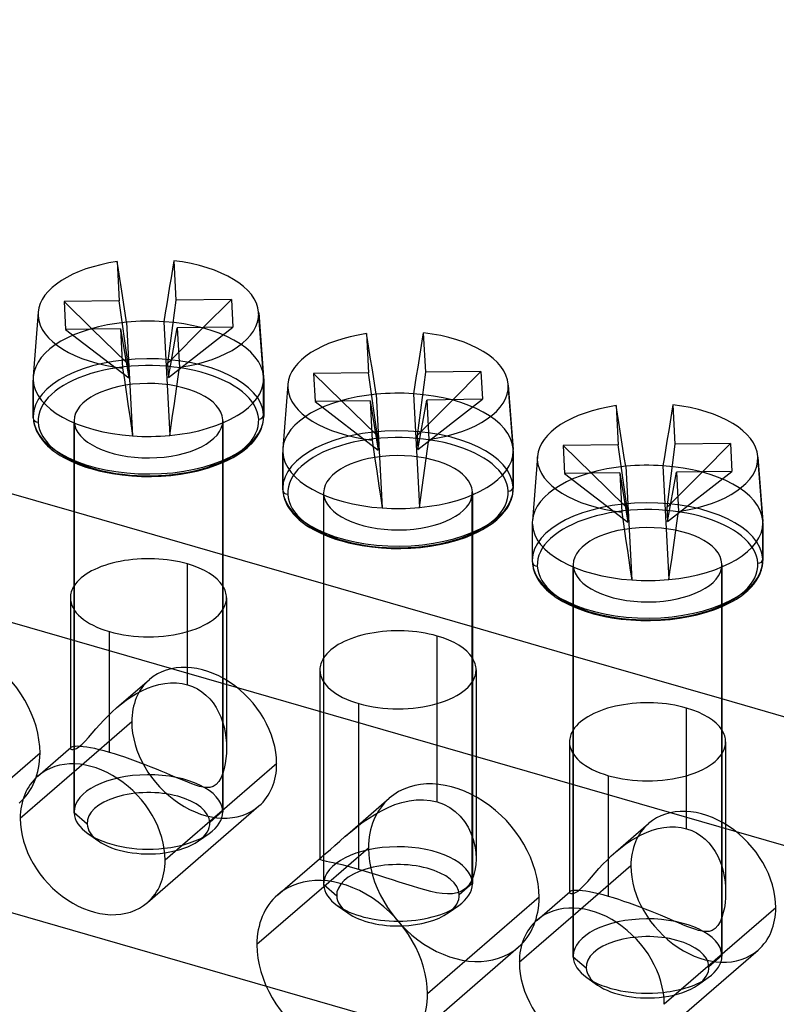
# Model space of a CAD drawing. Units: millimetres. Extents: x -114 to 292, y -112 to 59.
# Drawn here: x 72 to 92, y -26 to 1 of the extents above; entities that cross this region are included whole.
import ezdxf

# ---------------------------------------------------------------- set-up
doc = ezdxf.new("R2010")
doc.units = ezdxf.units.MM
doc.layers.add('MAIN-1', color=7, linetype='Continuous')
doc.layers.add('MAIN-2', color=7, linetype='Continuous')

msp = doc.modelspace()

# ---------------------------------------------------------------- linework, layer by layer
at = {"layer": 'MAIN-1'}
for p, q in [((250.344, -66.758), (-75.281, 27.242)), ((74.8, -5.767), (74.764, -5.542)), ((74.764, -5.542), (74.819, -6.599)), ((76.29, -5.52), (76.252, -5.747)), ((76.29, -5.52), (76.346, -6.579)), ((74.836, -5.995), (74.8, -5.767)), ((76.252, -5.747), (76.215, -5.976)), ((74.872, -6.226), (74.836, -5.995)), ((76.215, -5.976), (76.177, -6.208)), ((74.909, -6.459), (74.872, -6.226)), ((76.177, -6.208), (76.138, -6.442)), ((74.819, -6.599), (73.339, -6.618)), ((74.097, -7.358), (73.339, -6.618)), ((73.339, -6.618), (73.379, -7.368)), ((75.06, -8.299), (74.819, -6.599)), ((74.946, -6.695), (74.909, -6.459)), ((76.138, -6.442), (76.1, -6.679)), ((76.346, -6.579), (76.125, -8.285)), ((77.838, -6.559), (76.346, -6.579)), ((77.838, -6.559), (77.083, -7.319)), ((77.838, -6.559), (77.877, -7.309)), ((74.984, -6.933), (74.946, -6.695)), ((76.1, -6.679), (76.061, -6.918)), ((72.644, -6.906), (72.511, -8.636)), ((75.022, -7.173), (74.984, -6.933)), ((76.061, -6.918), (76.021, -7.159)), ((78.706, -8.636), (78.572, -6.906)), ((78.573, -6.924), (78.707, -8.655)), ((74.859, -7.348), (73.379, -7.368)), ((74.859, -7.348), (74.915, -8.405)), ((74.859, -7.348), (75.079, -8.673)), ((75.022, -7.173), (75.183, -10.231)), ((76.021, -7.159), (76.183, -10.219)), ((76.145, -8.659), (76.385, -7.328)), ((77.877, -7.309), (76.385, -7.328)), ((76.385, -7.328), (76.441, -8.387)), ((81.511, -7.705), (81.475, -7.479)), ((81.475, -7.479), (81.531, -8.536)), ((83.001, -7.458), (82.964, -7.684)), ((83.001, -7.458), (83.057, -8.516)), ((81.547, -7.933), (81.511, -7.705)), ((81.584, -8.164), (81.547, -7.933)), ((82.927, -7.913), (82.889, -8.145)), ((82.964, -7.684), (82.927, -7.913)), ((76.232, -8.177), (76.125, -8.285)), ((81.621, -8.397), (81.584, -8.164)), ((82.889, -8.145), (82.85, -8.379)), ((74.915, -8.405), (74.952, -8.66)), ((75.079, -8.673), (75.06, -8.299)), ((76.125, -8.285), (76.145, -8.659)), ((76.405, -8.642), (76.441, -8.387)), ((81.658, -8.632), (81.621, -8.397)), ((82.85, -8.379), (82.812, -8.616)), ((72.508, -8.695), (72.508, -9.705)), ((72.509, -9.746), (72.509, -8.736)), ((74.952, -8.66), (74.99, -8.916)), ((76.369, -8.899), (76.405, -8.642)), ((78.708, -8.695), (78.708, -9.705)), ((81.531, -8.536), (80.051, -8.556)), ((80.809, -9.296), (80.051, -8.556)), ((80.051, -8.556), (80.091, -9.305)), ((81.771, -10.236), (81.531, -8.536)), ((81.696, -8.871), (81.658, -8.632)), ((82.812, -8.616), (82.773, -8.855)), ((83.057, -8.516), (82.837, -10.222)), ((84.549, -8.496), (83.057, -8.516)), ((84.549, -8.496), (83.795, -9.257)), ((84.549, -8.496), (84.589, -9.246)), ((74.99, -8.916), (75.028, -9.175)), ((76.332, -9.159), (76.369, -8.899)), ((79.356, -8.844), (79.222, -10.573)), ((81.734, -9.111), (81.696, -8.871)), ((82.773, -8.855), (82.733, -9.097)), ((85.418, -10.573), (85.284, -8.844)), ((85.285, -8.862), (85.419, -10.592)), ((75.028, -9.175), (75.066, -9.436)), ((76.296, -9.421), (76.332, -9.159)), ((81.734, -9.111), (81.895, -12.168)), ((82.733, -9.097), (82.894, -12.156)), ((82.857, -10.597), (83.097, -9.266)), ((84.589, -9.246), (83.097, -9.266)), ((83.097, -9.266), (83.153, -10.324)), ((75.066, -9.436), (75.105, -9.699)), ((76.258, -9.685), (76.296, -9.421)), ((81.571, -9.286), (80.091, -9.305)), ((81.571, -9.286), (81.626, -10.343)), ((81.571, -9.286), (81.791, -10.611)), ((88.223, -9.642), (88.187, -9.417)), ((88.187, -9.417), (88.243, -10.474)), ((89.713, -9.395), (89.676, -9.622)), ((89.713, -9.395), (89.769, -10.454)), ((72.508, -9.705), (72.508, -9.713)), ((72.508, -9.713), (72.508, -9.721)), ((72.508, -9.721), (72.509, -9.728)), ((72.509, -9.728), (72.509, -9.736)), ((72.509, -9.736), (72.509, -9.744)), ((72.509, -9.744), (72.51, -9.751)), ((72.51, -9.751), (72.514, -9.801)), ((75.105, -9.699), (75.144, -9.964)), ((76.221, -9.951), (76.258, -9.685)), ((78.696, -9.85), (78.705, -9.778)), ((78.705, -9.778), (78.708, -9.705)), ((88.259, -9.87), (88.223, -9.642)), ((89.676, -9.622), (89.638, -9.851)), ((72.514, -9.801), (72.52, -9.85)), ((72.52, -9.85), (72.536, -9.925)), ((72.536, -9.925), (72.559, -10)), ((72.559, -10), (72.578, -10.052)), ((72.578, -10.052), (72.602, -10.106)), ((75.144, -9.964), (75.183, -10.231)), ((76.183, -10.219), (76.221, -9.951)), ((78.627, -10.08), (78.658, -10)), ((78.658, -10), (78.67, -9.963)), ((78.67, -9.963), (78.685, -9.906)), ((78.685, -9.906), (78.696, -9.85)), ((88.296, -10.101), (88.259, -9.87)), ((89.638, -9.851), (89.6, -10.083)), ((72.602, -10.106), (72.63, -10.161)), ((72.63, -10.161), (72.683, -10.249)), ((72.683, -10.249), (72.749, -10.339)), ((78.467, -10.339), (78.533, -10.25)), ((78.533, -10.25), (78.587, -10.161)), ((78.587, -10.161), (78.627, -10.08)), ((81.791, -10.611), (81.771, -10.236)), ((82.944, -10.114), (82.837, -10.222)), ((82.837, -10.222), (82.857, -10.597)), ((83.117, -10.58), (83.153, -10.324)), ((88.332, -10.334), (88.296, -10.101)), ((89.562, -10.317), (89.523, -10.554)), ((89.6, -10.083), (89.562, -10.317)), ((72.749, -10.339), (72.792, -10.391)), ((72.792, -10.391), (72.841, -10.443)), ((72.841, -10.443), (72.894, -10.495)), ((72.894, -10.495), (72.953, -10.549)), ((72.953, -10.549), (72.995, -10.584)), ((72.995, -10.584), (73.068, -10.641)), ((78.143, -10.645), (78.264, -10.549)), ((78.264, -10.549), (78.306, -10.511)), ((78.306, -10.511), (78.394, -10.424)), ((78.394, -10.424), (78.467, -10.339)), ((81.626, -10.343), (81.664, -10.597)), ((83.081, -10.837), (83.117, -10.58)), ((88.243, -10.474), (86.763, -10.493)), ((87.521, -11.233), (86.763, -10.493)), ((86.763, -10.493), (86.802, -11.243)), ((88.483, -12.174), (88.243, -10.474)), ((88.37, -10.57), (88.332, -10.334)), ((88.407, -10.808), (88.37, -10.57)), ((89.523, -10.554), (89.484, -10.793)), ((89.769, -10.454), (89.549, -12.16)), ((91.261, -10.434), (89.769, -10.454)), ((91.261, -10.434), (90.507, -11.194)), ((91.261, -10.434), (91.301, -11.184)), ((73.068, -10.641), (73.149, -10.698)), ((73.149, -10.698), (73.237, -10.755)), ((73.237, -10.755), (73.331, -10.81)), ((73.331, -10.81), (73.512, -10.903)), ((77.762, -10.876), (77.885, -10.81)), ((77.885, -10.81), (78.001, -10.742)), ((78.001, -10.742), (78.143, -10.645)), ((79.22, -10.633), (79.22, -11.643)), ((79.221, -11.684), (79.221, -10.674)), ((81.664, -10.597), (81.701, -10.854)), ((81.701, -10.854), (81.739, -11.112)), ((83.044, -11.097), (83.081, -10.837)), ((85.42, -10.633), (85.42, -11.643)), ((86.068, -10.781), (85.934, -12.511)), ((88.445, -11.048), (88.407, -10.808)), ((89.484, -10.793), (89.445, -11.034)), ((92.129, -12.511), (91.996, -10.781)), ((91.997, -10.799), (92.131, -12.53)), ((73.512, -10.903), (73.713, -10.991)), ((73.608, -10.947), (73.608, -14.905)), ((73.609, -14.906), (73.609, -10.947)), ((73.713, -10.991), (73.928, -11.069)), ((73.928, -11.069), (74.158, -11.138)), ((76.943, -11.168), (77.198, -11.098)), ((77.198, -11.098), (77.422, -11.022)), ((77.422, -11.022), (77.628, -10.938)), ((77.608, -10.947), (77.608, -14.905)), ((77.628, -10.938), (77.762, -10.876)), ((81.739, -11.112), (81.778, -11.373)), ((83.007, -11.358), (83.044, -11.097)), ((88.445, -11.048), (88.606, -14.106)), ((89.445, -11.034), (89.606, -14.094)), ((74.158, -11.138), (74.274, -11.168)), ((74.274, -11.168), (74.457, -11.209)), ((74.457, -11.209), (74.646, -11.244)), ((74.646, -11.244), (74.9, -11.28)), ((74.9, -11.28), (75.16, -11.306)), ((75.16, -11.306), (75.424, -11.319)), ((75.424, -11.319), (75.688, -11.322)), ((75.688, -11.322), (75.952, -11.312)), ((75.952, -11.312), (76.214, -11.292)), ((76.214, -11.292), (76.472, -11.26)), ((76.472, -11.26), (76.722, -11.216)), ((76.722, -11.216), (76.943, -11.168)), ((81.778, -11.373), (81.816, -11.636)), ((82.97, -11.622), (83.007, -11.358)), ((88.282, -11.223), (86.802, -11.243)), ((88.282, -11.223), (88.338, -12.28)), ((88.282, -11.223), (88.503, -12.548)), ((89.568, -12.534), (89.808, -11.203)), ((91.301, -11.184), (89.808, -11.203)), ((89.808, -11.203), (89.864, -12.262)), ((73.608, -12.275), (70.897, -11.492)), ((79.22, -11.643), (79.22, -11.65)), ((79.22, -11.65), (79.22, -11.658)), ((81.816, -11.636), (81.855, -11.901)), ((82.932, -11.888), (82.97, -11.622)), ((85.417, -11.715), (85.42, -11.643)), ((79.22, -11.658), (79.22, -11.666)), ((79.22, -11.666), (79.221, -11.674)), ((79.221, -11.674), (79.221, -11.681)), ((79.221, -11.681), (79.221, -11.689)), ((79.221, -11.689), (79.225, -11.738)), ((79.225, -11.738), (79.232, -11.788)), ((79.232, -11.788), (79.248, -11.862)), ((79.248, -11.862), (79.27, -11.938)), ((81.855, -11.901), (81.895, -12.168)), ((82.894, -12.156), (82.932, -11.888)), ((85.37, -11.938), (85.382, -11.9)), ((85.382, -11.9), (85.397, -11.844)), ((85.397, -11.844), (85.408, -11.788)), ((85.408, -11.788), (85.417, -11.715)), ((79.27, -11.938), (79.29, -11.989)), ((79.29, -11.989), (79.313, -12.043)), ((79.313, -12.043), (79.341, -12.098)), ((79.341, -12.098), (79.395, -12.186)), ((85.244, -12.188), (85.299, -12.098)), ((85.299, -12.098), (85.339, -12.017)), ((85.339, -12.017), (85.37, -11.938)), ((88.503, -12.548), (88.483, -12.174)), ((89.655, -12.052), (89.549, -12.16)), ((89.549, -12.16), (89.568, -12.534)), ((79.395, -12.186), (79.461, -12.277)), ((79.461, -12.277), (79.504, -12.328)), ((79.504, -12.328), (79.552, -12.38)), ((79.552, -12.38), (79.605, -12.433)), ((79.605, -12.433), (79.664, -12.486)), ((85.018, -12.449), (85.105, -12.362)), ((85.105, -12.362), (85.179, -12.277)), ((85.179, -12.277), (85.244, -12.188)), ((88.338, -12.28), (88.375, -12.535)), ((89.828, -12.517), (89.864, -12.262)), ((79.664, -12.486), (79.707, -12.522)), ((79.707, -12.522), (79.78, -12.579)), ((79.78, -12.579), (79.861, -12.636)), ((79.861, -12.636), (79.948, -12.692)), ((79.948, -12.692), (80.043, -12.748)), ((84.597, -12.748), (84.713, -12.679)), ((84.713, -12.679), (84.854, -12.583)), ((84.854, -12.583), (84.976, -12.486)), ((84.976, -12.486), (85.018, -12.449)), ((85.932, -12.57), (85.932, -13.58)), ((85.933, -13.621), (85.933, -12.611)), ((88.375, -12.535), (88.413, -12.791)), ((89.792, -12.774), (89.828, -12.517)), ((92.132, -12.57), (92.132, -13.58)), ((80.043, -12.748), (80.223, -12.841)), ((80.223, -12.841), (80.425, -12.928)), ((80.32, -12.885), (80.32, -16.842)), ((80.321, -16.843), (80.321, -12.885)), ((80.425, -12.928), (80.639, -13.006)), ((83.909, -13.035), (84.134, -12.96)), ((84.134, -12.96), (84.34, -12.876)), ((84.32, -12.885), (84.32, -16.842)), ((84.34, -12.876), (84.474, -12.813)), ((84.474, -12.813), (84.597, -12.748)), ((88.413, -12.791), (88.451, -13.05)), ((89.756, -13.034), (89.792, -12.774)), ((80.639, -13.006), (80.87, -13.075)), ((80.87, -13.075), (80.986, -13.105)), ((80.986, -13.105), (81.169, -13.146)), ((81.169, -13.146), (81.357, -13.181)), ((81.357, -13.181), (81.612, -13.218)), ((81.612, -13.218), (81.872, -13.243)), ((82.664, -13.25), (82.925, -13.229)), ((82.925, -13.229), (83.183, -13.197)), ((83.183, -13.197), (83.433, -13.154)), ((83.433, -13.154), (83.654, -13.105)), ((83.654, -13.105), (83.909, -13.035)), ((88.451, -13.05), (88.489, -13.311)), ((89.719, -13.296), (89.756, -13.034)), ((80.32, -14.213), (77.608, -13.43)), ((81.872, -13.243), (82.135, -13.257)), ((82.135, -13.257), (82.4, -13.259)), ((82.4, -13.259), (82.664, -13.25)), ((88.489, -13.311), (88.528, -13.574)), ((89.682, -13.56), (89.719, -13.296)), ((85.932, -13.58), (85.932, -13.588)), ((85.932, -13.588), (85.932, -13.596)), ((85.932, -13.596), (85.932, -13.603)), ((85.932, -13.603), (85.932, -13.611)), ((85.932, -13.611), (85.933, -13.619)), ((85.933, -13.619), (85.933, -13.626)), ((85.933, -13.626), (85.937, -13.676)), ((85.937, -13.676), (85.944, -13.725)), ((85.944, -13.725), (85.959, -13.8)), ((88.528, -13.574), (88.567, -13.839)), ((89.644, -13.826), (89.682, -13.56)), ((92.109, -13.781), (92.12, -13.725)), ((92.12, -13.725), (92.129, -13.653)), ((92.129, -13.653), (92.132, -13.58)), ((85.959, -13.8), (85.982, -13.875)), ((85.982, -13.875), (86.001, -13.927)), ((86.001, -13.927), (86.025, -13.981)), ((86.025, -13.981), (86.053, -14.036)), ((88.567, -13.839), (88.606, -14.106)), ((89.606, -14.094), (89.644, -13.826)), ((92.01, -14.036), (92.05, -13.955)), ((92.05, -13.955), (92.082, -13.875)), ((92.082, -13.875), (92.094, -13.838)), ((92.094, -13.838), (92.109, -13.781)), ((86.053, -14.036), (86.106, -14.124)), ((86.106, -14.124), (86.173, -14.214)), ((86.173, -14.214), (86.216, -14.266)), ((86.216, -14.266), (86.264, -14.318)), ((91.817, -14.299), (91.891, -14.214)), ((91.891, -14.214), (91.956, -14.125)), ((91.956, -14.125), (92.01, -14.036)), ((86.264, -14.318), (86.317, -14.37)), ((86.317, -14.37), (86.376, -14.424)), ((86.376, -14.424), (86.418, -14.459)), ((86.418, -14.459), (86.492, -14.516)), ((86.492, -14.516), (86.572, -14.573)), ((91.425, -14.617), (91.566, -14.52)), ((91.566, -14.52), (91.688, -14.424)), ((91.688, -14.424), (91.729, -14.386)), ((91.729, -14.386), (91.817, -14.299)), ((86.572, -14.573), (86.66, -14.63)), ((86.66, -14.63), (86.755, -14.685)), ((86.755, -14.685), (86.935, -14.778)), ((86.935, -14.778), (87.136, -14.866)), ((87.032, -18.781), (87.032, -14.822)), ((87.032, -14.822), (87.032, -18.78)), ((90.845, -14.897), (91.052, -14.813)), ((91.032, -14.822), (91.032, -18.78)), ((91.052, -14.813), (91.185, -14.751)), ((91.185, -14.751), (91.309, -14.685)), ((91.309, -14.685), (91.425, -14.617)), ((87.136, -14.866), (87.351, -14.944)), ((87.351, -14.944), (87.582, -15.013)), ((87.582, -15.013), (87.698, -15.043)), ((87.698, -15.043), (87.88, -15.084)), ((87.88, -15.084), (88.069, -15.119)), ((89.895, -15.135), (90.145, -15.091)), ((90.145, -15.091), (90.366, -15.043)), ((90.366, -15.043), (90.621, -14.973)), ((90.621, -14.973), (90.845, -14.897)), ((88.069, -15.119), (88.323, -15.155)), ((88.323, -15.155), (88.584, -15.181)), ((88.584, -15.181), (88.847, -15.194)), ((88.847, -15.194), (89.112, -15.197)), ((89.112, -15.197), (89.376, -15.187)), ((89.376, -15.187), (89.637, -15.167)), ((89.637, -15.167), (89.895, -15.135)), ((87.032, -16.15), (84.32, -15.367)), ((93.743, -18.088), (91.032, -17.305)), ((73.608, -19.052), (73.608, -20.344)), ((73.609, -20.37), (73.609, -19.052)), ((73.608, -19.263), (72.16, -20.517)), ((73.975, -20.921), (74.261, -21.123)), ((80.32, -22.192), (80.32, -22.281)), ((80.321, -22.307), (80.321, -22.192)), ((80.325, -22.354), (78.525, -23.913)), ((80.687, -22.858), (80.973, -23.06)), ((87.032, -24.245), (87.032, -22.927)), ((87.032, -22.927), (87.032, -24.219)), ((87.032, -23.138), (85.583, -24.392)), ((87.399, -24.796), (87.685, -24.998))]:
    msp.add_line(p, q, dxfattribs=at)
for centre, major_axis, ratio, start_param, end_param in [((75.608, -6.963), (2.966, 0), 0.5, 1.859532, 3.102813), ((75.608, -6.963), (2.966, 0), 0.5, 0.038676, 1.33898), ((75.608, -6.963), (2.966, 0), 0.5, 3.102813, 3.167942), ((75.608, -6.963), (2.966, 0), 0.5, -3.115244, -1.806834), ((75.608, -8.695), (3.1, 0), 0.5, 1.437124, 1.761121), ((75.608, -6.963), (2.966, 0), 0.5, -1.286282, 0.026349), ((75.608, -6.963), (2.966, 0), 0.5, 0.026349, 0.038676), ((82.32, -8.901), (2.966, 0), 0.5, 1.859532, 3.102813), ((82.32, -8.901), (2.966, 0), 0.5, 0.038676, 1.33898), ((75.608, -8.695), (3.1, 0), 0.5, 3.102813, 3.141591), ((75.608, -8.695), (3.1, 0), 0.5, 3.141591, 3.167942), ((75.608, -8.695), (3.1, 0), 0.5, -3.115244, -1.708423), ((75.608, -8.695), (3.1, 0), 0.5, -1.384427, 0), ((75.608, -8.695), (3.1, 0), 0.5, 0.026349, 0.038676), ((75.608, -8.695), (3.1, 0), 0.5, 0, 0.026349), ((82.32, -8.901), (2.966, 0), 0.5, 3.102813, 3.167942), ((82.32, -8.901), (2.966, 0), 0.5, -3.115244, -1.806834), ((82.32, -8.901), (2.966, 0), 0.5, -1.286282, 0.026349), ((82.32, -8.901), (2.966, 0), 0.5, 0.026349, 0.038676), ((82.32, -10.633), (3.1, 0), 0.5, 1.437124, 1.761121), ((89.032, -10.838), (2.966, 0), 0.5, 1.859532, 3.102813), ((89.032, -10.838), (2.966, 0), 0.5, 0.038676, 1.33898), ((75.608, -9.705), (3.1, 0), 0.5, 3.141485, 3.167942), ((75.608, -9.705), (3.1, 0), 0.5, -3.115244, -0.000108), ((72.643, -9.744), (0.134, 0.007), 0.865725, 3.095992, 3.141713), ((75.608, -8.695), (3.1, 0), 0.5, -1.708423, -1.384427), ((82.32, -10.633), (3.1, 0), 0.5, 3.102813, 3.141591), ((82.32, -10.633), (3.1, 0), 0.5, 0.026349, 0.038676), ((82.32, -10.633), (3.1, 0), 0.5, 3.141591, 3.167942), ((82.32, -10.633), (3.1, 0), 0.5, -3.115244, -1.708423), ((82.32, -10.633), (3.1, 0), 0.5, -1.384427, 0), ((82.32, -10.633), (3.1, 0), 0.5, 0, 0.026349), ((89.032, -10.838), (2.966, 0), 0.5, 3.102813, 3.167942), ((89.032, -10.838), (2.966, 0), 0.5, -1.286282, 0.026349), ((89.032, -10.838), (2.966, 0), 0.5, 0.026349, 0.038676), ((89.032, -10.838), (2.966, 0), 0.5, -3.115244, -1.806834), ((89.032, -12.57), (3.1, 0), 0.5, 1.437124, 1.761121), ((82.32, -11.643), (3.1, 0), 0.5, 3.141485, 3.167942), ((82.32, -11.643), (3.1, 0), 0.5, -3.115244, -0.000108), ((79.355, -11.682), (0.134, 0.007), 0.865725, 3.095992, 3.141713), ((82.32, -10.633), (3.1, 0), 0.5, -1.708423, -1.384427), ((89.032, -12.57), (3.1, 0), 0.5, 3.102813, 3.141591), ((89.032, -12.57), (3.1, 0), 0.5, 3.141591, 3.167942), ((89.032, -12.57), (3.1, 0), 0.5, -3.115244, -1.708423), ((89.032, -12.57), (3.1, 0), 0.5, -1.384427, 0), ((89.032, -12.57), (3.1, 0), 0.5, 0.026349, 0.038676), ((89.032, -12.57), (3.1, 0), 0.5, 0, 0.026349), ((89.032, -13.58), (3.1, 0), 0.5, 3.141485, 3.167942), ((89.032, -13.58), (3.1, 0), 0.5, -3.115244, -0.000108), ((86.067, -13.619), (0.134, 0.007), 0.865725, 3.095992, 3.141713), ((75.608, -14.584), (2.1, 0), 0.5, 2.831748, 3.141624), ((75.608, -14.584), (2.1, 0), 0.5, 0.000031, 0.309848), ((89.032, -12.57), (3.1, 0), 0.5, -1.708423, -1.384427), ((75.608, -14.584), (2.1, 0), 0.5, -3.141561, -2.094395), ((75.608, -14.584), (2.1, 0), 0.5, -2.094395, 0.000031), ((82.32, -16.522), (2.1, 0), 0.5, 2.831748, 3.141624), ((82.32, -16.522), (2.1, 0), 0.5, 0.000031, 0.309848), ((82.32, -16.522), (2.1, 0), 0.5, -3.141561, -2.094395), ((82.32, -16.522), (2.1, 0), 0.5, -2.094395, 0.000031), ((89.032, -18.459), (2.1, 0), 0.5, 2.831748, 3.141624), ((89.032, -18.459), (2.1, 0), 0.5, 0.000031, 0.309848), ((89.032, -18.459), (2.1, 0), 0.5, -3.141561, -2.094395), ((89.032, -18.459), (2.1, 0), 0.5, -2.094395, 0.000031), ((74.108, -21.08), (-1.473, 1.701), 0.75, -2.427868, -0.000041), ((74.108, -21.08), (-1.473, 1.701), 0.75, -0.000041, 0.713724), ((75.608, -20.344), (2, 0), 0.5, 3.141485, 3.167942), ((75.608, -20.344), (2, 0), 0.5, -3.115244, -2.526195), ((74.108, -21.08), (-1.473, 1.701), 0.75, 0.713724, 3.141552), ((75.608, -20.344), (2, 0), 0.5, -2.526195, -1.357633), ((75.608, -20.647), (1.65, 0), 0.5, -2.526195, -1.301779), ((74.108, -21.08), (-1.473, 1.701), 0.75, 3.141552, 3.855317), ((80.82, -24.576), (-1.735, 2.003), 0.75, -2.427868, -0.000041), ((82.32, -22.281), (2, 0), 0.5, 3.141485, 3.167942), ((82.32, -22.281), (2, 0), 0.5, -3.115244, -2.526195), ((80.82, -24.576), (-1.735, 2.003), 0.75, -0.000041, 0.713724), ((82.32, -22.281), (2, 0), 0.5, -2.526195, -1.567), ((87.532, -24.955), (-1.473, 1.701), 0.75, -2.427868, -0.000041), ((82.32, -22.584), (1.65, 0), 0.5, -2.526195, -1.503145), ((87.532, -24.955), (-1.473, 1.701), 0.75, -0.000041, 0.713724), ((80.82, -24.576), (-1.735, 2.003), 0.75, 0.713724, 3.141552), ((89.032, -24.219), (2, 0), 0.5, 3.141485, 3.167942), ((89.032, -24.219), (2, 0), 0.5, -3.115244, -2.526195), ((87.532, -24.955), (-1.473, 1.701), 0.75, 0.713724, 3.141552), ((89.032, -24.219), (2, 0), 0.5, -2.526195, -1.357633), ((89.032, -24.522), (1.65, 0), 0.5, -2.526195, -1.301779), ((80.82, -24.576), (-1.735, 2.003), 0.75, 3.141552, 3.855317)]:
    msp.add_ellipse(centre, major_axis=major_axis, ratio=ratio, start_param=start_param, end_param=end_param, dxfattribs=at)
at = {"layer": 'MAIN-2'}
for p, q in [((-71.978, 18.494), (253.041, -75.331)), ((73.379, -7.368), (75.079, -8.673)), ((75.009, -8.249), (74.097, -7.358)), ((76.145, -8.659), (77.877, -7.309)), ((77.083, -7.319), (76.232, -8.177)), ((78.707, -9.664), (78.707, -8.655)), ((82.857, -10.597), (84.589, -9.246)), ((83.795, -9.257), (82.944, -10.114)), ((80.091, -9.305), (81.791, -10.611)), ((81.721, -10.186), (80.809, -9.296)), ((77.608, -20.317), (77.608, -9.795)), ((73.608, -9.821), (73.608, -10.947)), ((73.609, -10.947), (73.609, -9.848)), ((77.608, -9.821), (77.608, -10.947)), ((85.419, -11.602), (85.419, -10.592)), ((86.802, -11.243), (88.503, -12.548)), ((88.432, -12.124), (87.521, -11.233)), ((89.568, -12.534), (91.301, -11.184)), ((90.507, -11.194), (89.655, -12.052)), ((80.32, -11.759), (80.32, -12.885)), ((80.321, -12.885), (80.321, -11.785)), ((84.319, -22.255), (84.319, -11.732)), ((84.32, -11.759), (84.32, -12.885)), ((77.608, -13.43), (73.608, -12.275)), ((92.131, -13.539), (92.131, -12.53)), ((76.658, -16.923), (76.658, -13.675)), ((87.032, -13.696), (87.032, -14.822)), ((87.032, -14.822), (87.032, -13.723)), ((91.031, -24.192), (91.031, -13.67)), ((91.032, -13.696), (91.032, -14.822)), ((84.32, -15.367), (80.32, -14.213)), ((73.508, -14.584), (73.508, -18.633)), ((77.708, -14.584), (77.708, -18.633)), ((73.608, -14.905), (73.608, -19.052)), ((73.609, -19.052), (73.609, -14.906)), ((77.608, -14.905), (77.608, -20.344)), ((74.558, -18.741), (74.558, -15.494)), ((83.37, -20.073), (83.37, -15.613)), ((91.032, -17.305), (87.032, -16.15)), ((80.22, -16.522), (80.22, -21.608)), ((84.42, -16.522), (84.42, -21.608)), ((74.751, -17.546), (75.635, -16.781)), ((75.735, -16.961), (75.89, -16.918)), ((75.89, -16.918), (76.047, -16.887)), ((76.047, -16.887), (76.204, -16.872)), ((76.204, -16.872), (76.36, -16.873)), ((76.36, -16.873), (76.511, -16.889)), ((76.511, -16.889), (76.658, -16.923)), ((76.658, -16.923), (76.795, -16.971)), ((80.32, -16.842), (80.32, -22.192)), ((80.321, -22.192), (80.321, -16.843)), ((84.32, -16.842), (84.32, -22.281)), ((75.148, -17.247), (75.288, -17.162)), ((75.288, -17.162), (75.433, -17.085)), ((75.433, -17.085), (75.582, -17.018)), ((75.582, -17.018), (75.735, -16.961)), ((76.795, -16.971), (76.924, -17.035)), ((76.924, -17.035), (77.045, -17.112)), ((77.045, -17.112), (77.156, -17.201)), ((77.156, -17.201), (77.257, -17.302)), ((74.752, -17.546), (74.88, -17.44)), ((74.88, -17.44), (75.012, -17.339)), ((75.012, -17.339), (75.148, -17.247)), ((77.257, -17.302), (77.347, -17.412)), ((77.347, -17.412), (77.426, -17.531)), ((81.27, -21.891), (81.27, -17.431)), ((74.518, -17.764), (74.633, -17.653)), ((74.633, -17.653), (74.752, -17.546)), ((77.426, -17.531), (77.495, -17.656)), ((77.495, -17.656), (77.553, -17.787)), ((90.082, -20.798), (90.082, -17.55)), ((75.16, -17.919), (73.608, -19.263)), ((74.197, -18.11), (74.301, -17.993)), ((74.301, -17.993), (74.408, -17.877)), ((74.408, -17.877), (74.518, -17.764)), ((77.553, -17.787), (77.602, -17.922)), ((77.602, -17.922), (77.641, -18.06)), ((73.999, -18.339), (74.096, -18.226)), ((74.096, -18.226), (74.197, -18.11)), ((77.641, -18.06), (77.671, -18.203)), ((77.671, -18.203), (77.692, -18.347)), ((73.739, -18.596), (73.818, -18.531)), ((73.818, -18.531), (73.906, -18.442)), ((73.906, -18.442), (73.999, -18.339)), ((77.692, -18.347), (77.704, -18.492)), ((77.704, -18.492), (77.708, -18.637)), ((86.932, -18.459), (86.932, -22.508)), ((91.132, -18.459), (91.132, -22.508)), ((72.692, -18.765), (69.692, -21.363)), ((72.635, -19.379), (73.519, -18.613)), ((73.509, -18.63), (73.508, -18.634)), ((73.508, -18.634), (73.513, -18.646)), ((73.511, -18.623), (73.509, -18.627)), ((73.509, -18.627), (73.509, -18.63)), ((73.513, -18.62), (73.511, -18.623)), ((73.516, -18.616), (73.513, -18.62)), ((73.513, -18.646), (73.525, -18.656)), ((73.519, -18.613), (73.516, -18.616)), ((73.538, -18.601), (73.519, -18.613)), ((73.525, -18.656), (73.547, -18.664)), ((73.566, -18.592), (73.538, -18.601)), ((73.547, -18.664), (73.578, -18.666)), ((73.604, -18.584), (73.566, -18.592)), ((73.578, -18.666), (73.619, -18.659)), ((73.651, -18.58), (73.604, -18.584)), ((73.619, -18.659), (73.673, -18.637)), ((73.709, -18.579), (73.651, -18.58)), ((73.673, -18.637), (73.739, -18.596)), ((73.777, -18.581), (73.709, -18.579)), ((73.857, -18.589), (73.777, -18.581)), ((73.948, -18.601), (73.857, -18.589)), ((74.05, -18.618), (73.948, -18.601)), ((74.163, -18.64), (74.05, -18.618)), ((74.285, -18.669), (74.163, -18.64)), ((74.417, -18.702), (74.285, -18.669)), ((74.558, -18.741), (74.417, -18.702)), ((74.694, -18.782), (74.558, -18.741)), ((74.833, -18.826), (74.694, -18.782)), ((77.704, -18.774), (77.693, -18.91)), ((77.708, -18.637), (77.704, -18.774)), ((87.032, -18.78), (87.032, -22.927)), ((87.032, -22.927), (87.032, -18.781)), ((91.032, -18.78), (91.032, -24.219)), ((74.975, -18.873), (74.833, -18.826)), ((75.119, -18.923), (74.975, -18.873)), ((75.263, -18.975), (75.119, -18.923)), ((75.405, -19.028), (75.263, -18.975)), ((75.547, -19.083), (75.405, -19.028)), ((79.057, -19.044), (76.057, -21.642)), ((77.673, -19.045), (77.645, -19.177)), ((77.693, -18.91), (77.673, -19.045)), ((75.686, -19.138), (75.547, -19.083)), ((75.822, -19.193), (75.686, -19.138)), ((75.953, -19.247), (75.822, -19.193)), ((76.081, -19.301), (75.953, -19.247)), ((76.205, -19.353), (76.081, -19.301)), ((77.608, -19.304), (77.56, -19.421)), ((77.645, -19.177), (77.608, -19.304)), ((76.326, -19.405), (76.205, -19.353)), ((76.444, -19.455), (76.326, -19.405)), ((76.559, -19.502), (76.444, -19.455)), ((76.669, -19.547), (76.559, -19.502)), ((76.775, -19.588), (76.669, -19.547)), ((76.878, -19.624), (76.775, -19.588)), ((77.5, -19.524), (77.429, -19.604)), ((77.56, -19.421), (77.5, -19.524)), ((87.982, -22.616), (87.982, -19.369)), ((76.978, -19.655), (76.878, -19.624)), ((77.076, -19.677), (76.978, -19.655)), ((77.17, -19.688), (77.076, -19.677)), ((77.261, -19.683), (77.17, -19.688)), ((77.348, -19.657), (77.261, -19.683)), ((77.429, -19.604), (77.348, -19.657)), ((80.9, -21.001), (82.085, -19.975)), ((82.237, -20.148), (82.427, -20.088)), ((82.427, -20.088), (82.62, -20.044)), ((82.62, -20.044), (82.812, -20.02)), ((82.812, -20.02), (83.003, -20.016)), ((83.003, -20.016), (83.19, -20.033)), ((83.19, -20.033), (83.37, -20.073)), ((83.37, -20.073), (83.548, -20.138)), ((73.959, -20.668), (73.609, -20.37)), ((75.581, -22.78), (78.581, -20.182)), ((77.258, -20.625), (77.608, -20.317)), ((81.695, -20.409), (81.872, -20.31)), ((81.872, -20.31), (82.052, -20.223)), ((82.052, -20.223), (82.237, -20.148)), ((83.548, -20.138), (83.713, -20.225)), ((83.713, -20.225), (83.861, -20.333)), ((83.861, -20.333), (83.993, -20.459)), ((81.201, -20.752), (81.36, -20.632)), ((81.36, -20.632), (81.524, -20.517)), ((81.524, -20.517), (81.695, -20.409)), ((83.993, -20.459), (84.108, -20.599)), ((84.108, -20.599), (84.203, -20.752)), ((80.903, -20.998), (81.048, -20.875)), ((81.048, -20.875), (81.201, -20.752)), ((84.203, -20.752), (84.281, -20.914)), ((84.281, -20.914), (84.342, -21.083)), ((88.175, -21.421), (89.059, -20.656)), ((88.856, -20.96), (89.006, -20.893)), ((89.006, -20.893), (89.159, -20.836)), ((89.159, -20.836), (89.314, -20.793)), ((89.314, -20.793), (89.471, -20.762)), ((89.471, -20.762), (89.628, -20.747)), ((89.628, -20.747), (89.783, -20.748)), ((89.783, -20.748), (89.935, -20.764)), ((89.935, -20.764), (90.082, -20.798)), ((90.082, -20.798), (90.219, -20.846)), ((90.219, -20.846), (90.348, -20.91)), ((90.348, -20.91), (90.468, -20.987)), ((76.956, -21.123), (77.241, -20.921)), ((80.621, -21.247), (80.756, -21.128)), ((80.756, -21.128), (80.903, -20.998)), ((84.342, -21.083), (84.385, -21.256)), ((88.436, -21.214), (88.572, -21.122)), ((88.572, -21.122), (88.712, -21.037)), ((88.712, -21.037), (88.856, -20.96)), ((90.468, -20.987), (90.579, -21.076)), ((90.579, -21.076), (90.68, -21.177)), ((90.68, -21.177), (90.77, -21.287)), ((81.525, -21.315), (80.325, -22.354)), ((80.325, -21.501), (80.402, -21.437)), ((80.402, -21.437), (80.502, -21.352)), ((80.502, -21.352), (80.621, -21.247)), ((84.385, -21.256), (84.411, -21.431)), ((84.411, -21.431), (84.42, -21.606)), ((88.056, -21.528), (88.175, -21.421)), ((88.175, -21.421), (88.303, -21.315)), ((88.303, -21.315), (88.436, -21.214)), ((90.77, -21.287), (90.849, -21.406)), ((90.849, -21.406), (90.918, -21.531)), ((79.085, -22.573), (80.27, -21.547)), ((80.22, -21.608), (80.221, -21.601)), ((80.227, -21.622), (80.22, -21.608)), ((80.221, -21.601), (80.225, -21.593)), ((80.225, -21.593), (80.232, -21.584)), ((80.249, -21.635), (80.227, -21.622)), ((80.232, -21.584), (80.241, -21.573)), ((80.241, -21.573), (80.254, -21.561)), ((80.286, -21.646), (80.249, -21.635)), ((80.254, -21.561), (80.269, -21.547)), ((80.269, -21.547), (80.325, -21.501)), ((80.336, -21.659), (80.286, -21.646)), ((80.401, -21.673), (80.336, -21.659)), ((80.482, -21.691), (80.401, -21.673)), ((80.578, -21.712), (80.482, -21.691)), ((80.688, -21.737), (80.578, -21.712)), ((84.42, -21.606), (84.413, -21.764)), ((87.831, -21.752), (87.942, -21.639)), ((87.942, -21.639), (88.056, -21.528)), ((90.918, -21.531), (90.977, -21.662)), ((90.977, -21.662), (91.025, -21.797)), ((80.814, -21.768), (80.688, -21.737)), ((80.954, -21.804), (80.814, -21.768)), ((81.106, -21.845), (80.954, -21.804)), ((81.27, -21.891), (81.106, -21.845)), ((81.443, -21.942), (81.27, -21.891)), ((81.623, -21.997), (81.443, -21.942)), ((84.39, -21.916), (84.352, -22.061)), ((84.413, -21.764), (84.39, -21.916)), ((88.583, -21.794), (87.032, -23.138)), ((87.621, -21.985), (87.724, -21.868)), ((87.724, -21.868), (87.831, -21.752)), ((91.025, -21.797), (91.064, -21.935)), ((91.064, -21.935), (91.094, -22.078)), ((81.805, -22.054), (81.623, -21.997)), ((81.989, -22.113), (81.805, -22.054)), ((82.173, -22.172), (81.989, -22.113)), ((82.355, -22.231), (82.173, -22.172)), ((82.532, -22.288), (82.355, -22.231)), ((84.297, -22.194), (84.224, -22.311)), ((84.352, -22.061), (84.297, -22.194)), ((87.329, -22.317), (87.423, -22.214)), ((87.423, -22.214), (87.52, -22.101)), ((87.52, -22.101), (87.621, -21.985)), ((91.094, -22.078), (91.115, -22.222)), ((91.115, -22.222), (91.128, -22.367)), ((80.671, -22.606), (80.321, -22.307)), ((82.706, -22.343), (82.532, -22.288)), ((82.877, -22.394), (82.706, -22.343)), ((83.043, -22.441), (82.877, -22.394)), ((83.203, -22.482), (83.043, -22.441)), ((83.357, -22.515), (83.203, -22.482)), ((84.03, -22.476), (83.912, -22.522)), ((83.969, -22.562), (84.319, -22.255)), ((84.134, -22.406), (84.03, -22.476)), ((84.224, -22.311), (84.134, -22.406)), ((86.059, -23.254), (86.943, -22.488)), ((86.933, -22.502), (86.932, -22.505)), ((86.932, -22.505), (86.932, -22.509)), ((86.934, -22.498), (86.933, -22.502)), ((86.937, -22.495), (86.934, -22.498)), ((86.939, -22.491), (86.937, -22.495)), ((86.943, -22.488), (86.939, -22.491)), ((86.962, -22.476), (86.943, -22.488)), ((86.99, -22.467), (86.962, -22.476)), ((87.027, -22.459), (86.99, -22.467)), ((87.075, -22.455), (87.027, -22.459)), ((87.132, -22.454), (87.075, -22.455)), ((87.097, -22.512), (87.163, -22.471)), ((87.201, -22.456), (87.132, -22.454)), ((87.163, -22.471), (87.241, -22.406)), ((87.281, -22.464), (87.201, -22.456)), ((87.241, -22.406), (87.329, -22.317)), ((87.371, -22.476), (87.281, -22.464)), ((87.473, -22.493), (87.371, -22.476)), ((87.586, -22.515), (87.473, -22.493)), ((91.128, -22.367), (91.132, -22.512)), ((86.115, -22.64), (83.115, -25.238)), ((83.505, -22.538), (83.357, -22.515)), ((83.649, -22.549), (83.505, -22.538)), ((83.784, -22.545), (83.649, -22.549)), ((83.912, -22.522), (83.784, -22.545)), ((86.932, -22.509), (86.936, -22.521)), ((86.936, -22.521), (86.949, -22.531)), ((86.949, -22.531), (86.97, -22.539)), ((86.97, -22.539), (87.001, -22.541)), ((87.001, -22.541), (87.043, -22.534)), ((87.043, -22.534), (87.097, -22.512)), ((87.709, -22.544), (87.586, -22.515)), ((87.841, -22.577), (87.709, -22.544)), ((87.982, -22.616), (87.841, -22.577)), ((88.117, -22.657), (87.982, -22.616)), ((88.256, -22.701), (88.117, -22.657)), ((88.398, -22.748), (88.256, -22.701)), ((88.542, -22.798), (88.398, -22.748)), ((91.128, -22.649), (91.116, -22.785)), ((91.132, -22.512), (91.128, -22.649)), ((83.667, -23.06), (83.953, -22.858)), ((88.686, -22.85), (88.542, -22.798)), ((88.829, -22.903), (88.686, -22.85)), ((88.97, -22.958), (88.829, -22.903)), ((89.109, -23.013), (88.97, -22.958)), ((89.245, -23.068), (89.109, -23.013)), ((92.48, -22.919), (89.48, -25.517)), ((91.097, -22.92), (91.069, -23.052)), ((91.116, -22.785), (91.097, -22.92)), ((89.376, -23.122), (89.245, -23.068)), ((89.504, -23.176), (89.376, -23.122)), ((89.628, -23.228), (89.504, -23.176)), ((89.75, -23.28), (89.628, -23.228)), ((89.868, -23.33), (89.75, -23.28)), ((90.983, -23.296), (90.923, -23.399)), ((91.031, -23.179), (90.983, -23.296)), ((91.069, -23.052), (91.031, -23.179)), ((89.982, -23.377), (89.868, -23.33)), ((90.092, -23.422), (89.982, -23.377)), ((90.199, -23.463), (90.092, -23.422)), ((90.301, -23.499), (90.199, -23.463)), ((90.402, -23.53), (90.301, -23.499)), ((90.499, -23.552), (90.402, -23.53)), ((90.593, -23.563), (90.499, -23.552)), ((90.685, -23.558), (90.593, -23.563)), ((90.772, -23.532), (90.685, -23.558)), ((90.852, -23.479), (90.772, -23.532)), ((90.923, -23.399), (90.852, -23.479)), ((82.555, -26.579), (85.555, -23.981)), ((89.005, -26.655), (92.005, -24.057)), ((87.382, -24.543), (87.032, -24.245)), ((90.681, -24.5), (91.031, -24.192)), ((90.379, -24.998), (90.665, -24.796))]:
    msp.add_line(p, q, dxfattribs=at)
for centre, major_axis, ratio, start_param, end_param in [((75.608, -8.695), (3.1, 0), 0.5, 1.761121, 3.102813), ((75.608, -8.695), (3.1, 0), 0.5, 0.038676, 1.437124), ((75.608, -9.705), (3.1, 0), 0.5, 0.026349, 3.141485), ((75.608, -9.821), (2.966, 0), 0.5, 0.026349, 3.167942), ((75.608, -9.821), (2, 0), 0.5, 0.026349, 3.141485), ((82.32, -10.633), (3.1, 0), 0.5, 1.761121, 3.102813), ((82.32, -10.633), (3.1, 0), 0.5, 0.038676, 1.437124), ((72.643, -9.744), (0.134, 0.007), 0.865725, -3.141472, -1.616397), ((75.608, -9.821), (2.966, 0), 0.5, -3.115244, 0.026349), ((75.608, -9.821), (2, 0), 0.5, -0.000108, 0.026349), ((78.573, -9.666), (-0.134, -0.007), 0.865725, 1.525196, 3.095992), ((75.608, -9.705), (3.1, 0), 0.5, -0.000108, 0.026349), ((75.608, -9.821), (2, 0), 0.5, 3.141485, 3.167942), ((75.608, -9.821), (2, 0), 0.5, -3.115244, -0.000108), ((82.32, -11.643), (3.1, 0), 0.5, 0.026349, 3.141485), ((82.32, -11.759), (2.966, 0), 0.5, 0.026349, 3.167942), ((82.32, -11.759), (2, 0), 0.5, 0.026349, 3.141485), ((89.032, -12.57), (3.1, 0), 0.5, 1.761121, 3.102813), ((89.032, -12.57), (3.1, 0), 0.5, 0.038676, 1.437124), ((85.285, -11.604), (-0.134, -0.007), 0.865725, 1.525196, 3.095992), ((82.32, -11.643), (3.1, 0), 0.5, -0.000108, 0.026349), ((79.355, -11.682), (0.134, 0.007), 0.865725, -3.141472, -1.616397), ((82.32, -11.759), (2.966, 0), 0.5, -3.115244, 0.026349), ((82.32, -11.759), (2, 0), 0.5, 3.141485, 3.167942), ((82.32, -11.759), (2, 0), 0.5, -3.115244, -0.000108), ((82.32, -11.759), (2, 0), 0.5, -0.000108, 0.026349), ((89.032, -13.58), (3.1, 0), 0.5, 0.026349, 3.141485), ((89.032, -13.696), (2.966, 0), 0.5, 0.026349, 3.167942), ((89.032, -13.696), (2, 0), 0.5, 0.026349, 3.141485), ((75.608, -14.584), (2.1, 0), 0.5, 1.047198, 2.831748), ((75.608, -14.584), (2.1, 0), 0.5, 0.309848, 1.047198), ((86.067, -13.619), (0.134, 0.007), 0.865725, -3.141472, -1.616397), ((89.032, -13.696), (2.966, 0), 0.5, -3.115244, 0.026349), ((89.032, -13.696), (2, 0), 0.5, -3.115244, -0.000108), ((89.032, -13.696), (2, 0), 0.5, 3.141485, 3.167942), ((89.032, -13.696), (2, 0), 0.5, -0.000108, 0.026349), ((91.997, -13.541), (-0.134, -0.007), 0.865725, 1.525196, 3.095992), ((89.032, -13.58), (3.1, 0), 0.5, -0.000108, 0.026349), ((70.397, -18.103), (-1.735, 2.003), 0.75, -2.427868, -0.000041), ((82.32, -16.522), (2.1, 0), 0.5, 1.047198, 2.831748), ((82.32, -16.522), (2.1, 0), 0.5, 0.309848, 1.047198), ((77.108, -18.482), (-1.473, 1.701), 0.75, -2.427868, -0.000041), ((77.108, -18.482), (-1.473, 1.701), 0.75, -0.000041, 0.713724), ((89.032, -18.459), (2.1, 0), 0.5, 1.047198, 2.831748), ((89.032, -18.459), (2.1, 0), 0.5, 0.309848, 1.047198), ((77.108, -18.482), (-1.473, 1.701), 0.75, 0.713724, 3.141552), ((70.397, -18.103), (-1.735, 2.003), 0.75, 3.141552, 3.855317), ((77.108, -18.482), (-1.473, 1.701), 0.75, 3.141552, 3.855317), ((75.608, -20.344), (2, 0), 0.5, 0.026349, 3.141485), ((83.82, -21.978), (-1.735, 2.003), 0.75, -2.427868, -0.000041), ((75.608, -20.647), (1.65, 0), 0.5, 0.026349, 3.167942), ((83.82, -21.978), (-1.735, 2.003), 0.75, -0.000041, 0.713724), ((75.608, -20.344), (2, 0), 0.5, -0.615531, -0.000108), ((75.608, -20.344), (2, 0), 0.5, -0.000108, 0.026349), ((90.532, -22.357), (-1.473, 1.701), 0.75, -2.427868, -0.000041), ((75.608, -20.647), (1.65, 0), 0.5, -0.615531, 0.026349), ((75.608, -20.647), (1.65, 0), 0.5, -3.115244, -2.526195), ((90.532, -22.357), (-1.473, 1.701), 0.75, -0.000041, 0.713724), ((75.608, -20.344), (2, 0), 0.5, -1.357633, -0.615531), ((75.608, -20.647), (1.65, 0), 0.5, -1.301779, -0.615531), ((82.32, -22.281), (2, 0), 0.5, 0.026349, 3.141485), ((83.82, -21.978), (-1.735, 2.003), 0.75, 0.713724, 3.141552), ((82.32, -22.584), (1.65, 0), 0.5, 0.026349, 3.167942), ((90.532, -22.357), (-1.473, 1.701), 0.75, 0.713724, 3.141552), ((82.32, -22.281), (2, 0), 0.5, -0.615531, -0.000108), ((82.32, -22.281), (2, 0), 0.5, -0.000108, 0.026349), ((82.32, -22.584), (1.65, 0), 0.5, -3.115244, -2.526195), ((82.32, -22.584), (1.65, 0), 0.5, -0.615531, 0.026349), ((83.82, -21.978), (-1.735, 2.003), 0.75, 3.141552, 3.855317), ((82.32, -22.281), (2, 0), 0.5, -1.567, -0.615531), ((90.532, -22.357), (-1.473, 1.701), 0.75, 3.141552, 3.855317), ((82.32, -22.584), (1.65, 0), 0.5, -1.503145, -0.615531), ((89.032, -24.219), (2, 0), 0.5, 0.026349, 3.141485), ((89.032, -24.522), (1.65, 0), 0.5, 0.026349, 3.167942), ((89.032, -24.219), (2, 0), 0.5, -0.615531, -0.000108), ((89.032, -24.219), (2, 0), 0.5, -0.000108, 0.026349), ((89.032, -24.522), (1.65, 0), 0.5, -3.115244, -2.526195), ((89.032, -24.522), (1.65, 0), 0.5, -0.615531, 0.026349), ((89.032, -24.219), (2, 0), 0.5, -1.357633, -0.615531), ((89.032, -24.522), (1.65, 0), 0.5, -1.301779, -0.615531)]:
    msp.add_ellipse(centre, major_axis=major_axis, ratio=ratio, start_param=start_param, end_param=end_param, dxfattribs=at)

doc.saveas('drawing.dxf')
